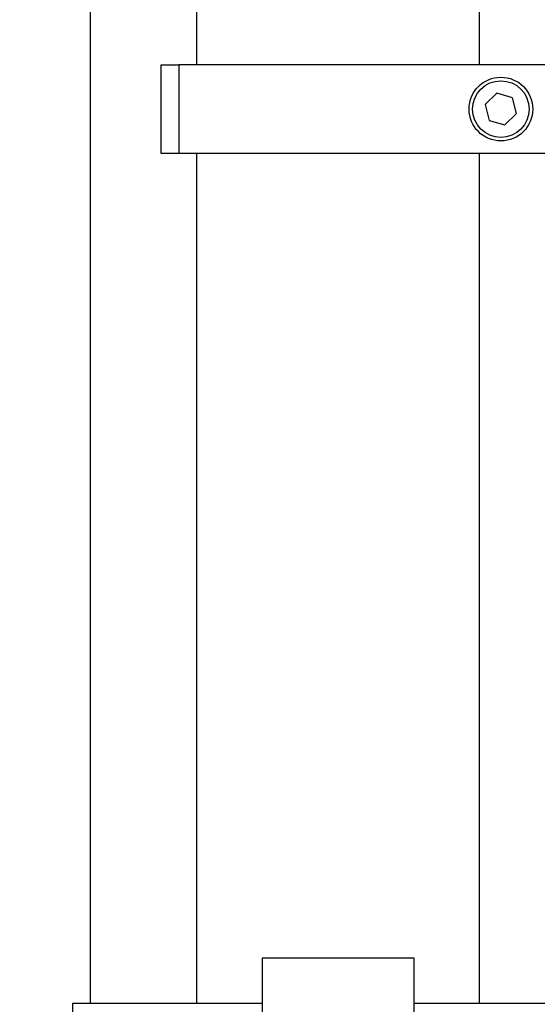
# Model space of a CAD drawing. Units: millimetres. Extents: x 20 to 410, y 10 to 287.
# Drawn here: x 291 to 298, y 234 to 248 of the extents above; entities that cross this region are included whole.
import ezdxf

# ---------------------------------------------------------------- set-up
doc = ezdxf.new("R2010")
doc.units = ezdxf.units.MM
doc.styles.add('SLDTEXTSTYLE0', font='TXT', dxfattribs={"width": 0.605})
doc.dimstyles.new('SLDDIMSTYLE1', dxfattribs={"dimtxt": 3.5, "dimasz": 3.302, "dimexe": 0, "dimexo": 0.0625, "dimgap": 0.875, "dimtad": 1, "dimdec": 3, "dimlfac": 20, "dimrnd": 1e-09, "dimzin": 12, "dimdsep": 46, "dimtxsty": 'SLDTEXTSTYLE0', "dimsah": 1, "dimcen": 0.09, "dimadec": 0, "dimazin": 3, "dimtfac": 1, "dimtdec": 3, "dimtofl": 0, "dimtmove": 0, "dimatfit": 3, "dimfxl": 1, "dimfrac": 2, "dimtolj": 1, "dimtzin": 12, "dimarcsym": 0})

# ---------------------------------------------------------------- blocks, each defined once
blk = doc.blocks.new('_D')
at = {"color": 7, "linetype": 'Continuous', "lineweight": 0}
for p, q in [((293.051, 269.281), (266.59, 269.281)), ((267.59, 269.281), (267.59, 182.531)), ((288.551, 182.531), (266.59, 182.531))]:
    blk.add_line(p, q, dxfattribs=at)
at = {"color": 7, "linetype": 'Continuous', "lineweight": 18}
for points in [[(267.59, 269.281), (267.082, 265.979), (268.098, 265.979)], [(267.59, 182.531), (268.098, 185.833), (267.082, 185.833)]]:
    blk.add_solid(points, dxfattribs=at)
at = {"color": 7, "linetype": 'Continuous', "lineweight": 18, "insert": (263.078, 221.238), "char_height": 3.5, "attachment_point": 1, "rotation": 90, "style": 'SLDTEXTSTYLE0'}
blk.add_mtext('1735', dxfattribs=at)

msp = doc.modelspace()

# ---------------------------------------------------------------- linework, layer by layer
at = {"color": 7, "linetype": 'Continuous', "lineweight": 25}
for p, q in [((293.550948, 268.030994), (293.550948, 247.24481)), ((297.550948, 247.24481), (297.550948, 268.030994)), ((292.050948, 233.99481), (292.050948, 260.11981)), ((293.050948, 245.99481), (293.050948, 247.24481)), ((293.050948, 247.24481), (293.300948, 247.24481)), ((293.300948, 247.24481), (293.300948, 245.99481)), ((298.726562, 247.24481), (293.300948, 247.24481)), ((297.795585, 246.844016), (297.629099, 246.683968)), ((298.017435, 246.779859), (297.795585, 246.844016)), ((297.629099, 246.683968), (297.684462, 246.459762)), ((298.072798, 246.555653), (298.017435, 246.779859)), ((297.906311, 246.395605), (298.072798, 246.555653)), ((297.684462, 246.459762), (297.906311, 246.395605)), ((293.300948, 245.99481), (293.050948, 245.99481)), ((298.726562, 245.99481), (293.300948, 245.99481)), ((293.550948, 245.99481), (293.550948, 233.99481)), ((297.550948, 233.99481), (297.550948, 245.99481)), ((294.475887, 234.626374), (294.475887, 191.893625)), ((296.625887, 234.626374), (294.475887, 234.626374)), ((296.625887, 191.893625), (296.625887, 234.626374)), ((291.800948, 233.99481), (294.475887, 233.99481)), ((291.800948, 228.99481), (291.800948, 233.99481)), ((296.625887, 233.99481), (299.300948, 233.99481))]:
    msp.add_line(p, q, dxfattribs=at)
for radius in [0.45, 0.4]:
    msp.add_circle((297.850948, 246.61981), radius, dxfattribs=at)

# ---------------------------------------------------------------- dimensions: what is measured, and where the dimension line sits
at = {"color": 7, "linetype": 'Continuous', "lineweight": 18}
dim = msp.add_linear_dim(base=(267.589636, 182.530994), p1=(293.050948, 269.280994), p2=(288.550948, 182.530994), angle=90, dimstyle='SLDDIMSTYLE1', dxfattribs=at)
dim.commit()
dim.dimension.update_dxf_attribs({"geometry": '_D', "text_midpoint": (267.589636, 225.622566), "dimtype": 160})

doc.saveas('drawing.dxf')
